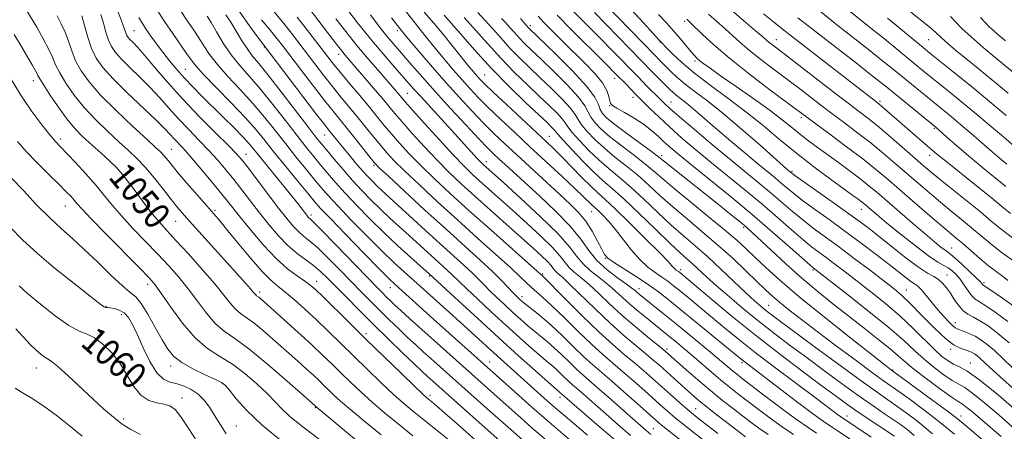
# Model space of a CAD drawing. Extents: x 2092300 to 2095200, y 292300 to 295200.
# Drawn here: x 2094505 to 2094803, y 294136 to 294261 of the extents above; entities that cross this region are included whole.
import ezdxf
from ezdxf.enums import TextEntityAlignment as Align

# ---------------------------------------------------------------- set-up
doc = ezdxf.new("R2010")
doc.units = 0
doc.header["$MEASUREMENT"] = 0
for name, color, linetype, lineweight in [('CONTOUR INDEX', 41, 'Continuous', 13), ('CONTOUR INDEX LABEL', 244, 'Continuous', 0), ('CONTOUR INTERMEDIATE', 44, 'Continuous', 0), ('SPOT ELEVATION DTM', 2, 'Continuous', 13)]:
    doc.layers.add(name, color=color, linetype=linetype, lineweight=lineweight)
doc.styles.add('Style-WORKING', font='WORKING.shx')

msp = doc.modelspace()

# ---------------------------------------------------------------- linework, layer by layer
at = {"layer": 'CONTOUR INDEX', "flags": 128}
for points, elevation in [([(2094659.784, 294130.979), (2094653.451, 294136.59), (2094647.057, 294142.224), (2094629.173, 294158.159), (2094626.887, 294160.214), (2094624.612, 294162.287), (2094622.174, 294164.556), (2094619.456, 294167.137), (2094616.579, 294169.915), (2094613.72, 294172.717), (2094610.987, 294175.439), (2094608.204, 294178.252), (2094601.626, 294184.99), (2094598.06, 294188.591), (2094594.901, 294191.639), (2094592.493, 294193.747), (2094590.655, 294195.231), (2094589.076, 294196.588), (2094587.457, 294198.271), (2094585.536, 294200.573), (2094583.062, 294203.743), (2094579.937, 294207.842), (2094573.89, 294215.821), (2094572.005, 294218.242), (2094570.318, 294220.168), (2094567.869, 294222.669), (2094563.984, 294226.532), (2094559.13, 294231.425), (2094554.061, 294236.738), (2094549.43, 294241.897), (2094545.493, 294246.481), (2094542.406, 294250.107), (2094540.258, 294252.52), (2094538.875, 294253.97), (2094538.013, 294254.837), (2094537.456, 294255.458), (2094537.087, 294256.006), (2094536.816, 294256.616), (2094536.1, 294258.745), (2094535.338, 294260.797), (2094534.124, 294263.823)], 1040), ([(2094724.594, 294134.371), (2094718.883, 294138.764), (2094715.607, 294141.31), (2094712.49, 294143.771), (2094710.063, 294145.751), (2094708.126, 294147.407), (2094706.297, 294149.033), (2094698.454, 294156.099), (2094696.62, 294157.694), (2094694.345, 294159.601), (2094691.341, 294162.067), (2094687.678, 294165.149), (2094683.513, 294168.852), (2094679.069, 294173.065), (2094671.369, 294180.606), (2094669.068, 294182.75), (2094667.711, 294183.943), (2094666.918, 294184.68), (2094666.325, 294185.398), (2094665.627, 294186.302), (2094664.535, 294187.537), (2094662.786, 294189.25), (2094660.22, 294191.597), (2094656.704, 294194.732), (2094647.305, 294203.07), (2094642.549, 294207.317), (2094638.424, 294211.062), (2094634.724, 294214.557), (2094631.073, 294218.214), (2094627.236, 294222.28), (2094623.542, 294226.343), (2094620.46, 294229.828), (2094618.269, 294232.375), (2094614.499, 294236.897), (2094611.819, 294240.077), (2094603.261, 294250.105), (2094602.216, 294251.376), (2094601.007, 294252.907), (2094599.543, 294254.803), (2094592.006, 294264.653)], 1020), ([(2094762.701, 294134.286), (2094753.626, 294140.355), (2094752.876, 294140.898), (2094745.647, 294146.322), (2094740.147, 294150.424), (2094733.733, 294155.238), (2094727.532, 294159.978), (2094722.411, 294164.031), (2094718.207, 294167.478), (2094710.963, 294173.513), (2094707.71, 294176.193), (2094704.946, 294178.453), (2094702.787, 294180.195), (2094700.991, 294181.581), (2094699.223, 294182.837), (2094697.214, 294184.191), (2094694.963, 294185.871), (2094692.534, 294188.108), (2094690.003, 294191.012), (2094685.131, 294197.256), (2094683.045, 294199.723), (2094681.314, 294201.578), (2094680.007, 294202.867), (2094677.914, 294204.804), (2094675.497, 294207.193), (2094672.891, 294209.677), (2094668.974, 294213.326), (2094659.2, 294222.348), (2094654.51, 294226.696), (2094650.306, 294230.644), (2094646.674, 294234.145), (2094643.643, 294237.196), (2094641.025, 294239.967), (2094638.578, 294242.677), (2094636.085, 294245.524), (2094633.432, 294248.646), (2094630.532, 294252.161), (2094627.394, 294256.062), (2094624.409, 294259.826), (2094620.664, 294264.575)], 1010), ([(2094806.064, 294222.416), (2094802.736, 294225.279), (2094798.541, 294228.853), (2094793.995, 294232.674), (2094789.559, 294236.33), (2094785.493, 294239.634), (2094779.17, 294244.742), (2094766.675, 294254.979), (2094762.579, 294258.289), (2094754.222, 294264.937)], 970), ([(2094689.737, 294134.862), (2094685.763, 294138.275), (2094682.211, 294141.367), (2094674.673, 294148.006), (2094672.171, 294150.168), (2094671.129, 294151.116), (2094668.626, 294153.539), (2094667.358, 294154.734), (2094666.165, 294155.776), (2094664.748, 294156.961), (2094662.718, 294158.682), (2094659.796, 294161.229), (2094656.119, 294164.497), (2094651.931, 294168.275), (2094647.525, 294172.306), (2094643.399, 294176.129), (2094640.099, 294179.231), (2094637.987, 294181.267), (2094635.598, 294183.617), (2094634.271, 294184.844), (2094630.541, 294188.216), (2094622.611, 294195.452), (2094616.801, 294200.705), (2094613.929, 294203.389), (2094611.116, 294206.143), (2094608.319, 294209.032), (2094605.474, 294212.126), (2094602.578, 294215.418), (2094599.868, 294218.59), (2094597.641, 294221.24), (2094596.011, 294223.207), (2094594.369, 294225.269), (2094591.926, 294228.441), (2094588.188, 294233.34), (2094583.847, 294239.002), (2094579.891, 294244.064), (2094577.06, 294247.537), (2094575.096, 294249.913), (2094573.49, 294252.061), (2094571.839, 294254.635), (2094568.547, 294260.119), (2094567.111, 294262.345)], 1030), ([(2094797.822, 294132.294), (2094791.038, 294138.052), (2094788.749, 294139.917), (2094785.767, 294142.201), (2094781.366, 294145.467), (2094768.428, 294154.941), (2094766.856, 294156.164), (2094763.079, 294159.12), (2094756.52, 294164.276), (2094748.51, 294170.644), (2094740.856, 294176.871), (2094734.973, 294181.887), (2094730.706, 294185.746), (2094727.509, 294188.781), (2094724.812, 294191.361), (2094721.952, 294193.978), (2094718.243, 294197.157), (2094713.289, 294201.209), (2094707.858, 294205.593), (2094703.011, 294209.553), (2094699.487, 294212.555), (2094696.756, 294214.939), (2094693.97, 294217.265), (2094690.523, 294219.943), (2094686.784, 294222.792), (2094683.363, 294225.48), (2094680.746, 294227.75), (2094678.912, 294229.647), (2094677.716, 294231.287), (2094676.917, 294232.846), (2094675.89, 294234.722), (2094673.911, 294237.372), (2094670.539, 294241.042), (2094666.447, 294245.143), (2094662.588, 294248.876), (2094659.696, 294251.643), (2094657.622, 294253.65), (2094656.004, 294255.304), (2094654.534, 294256.925), (2094653.153, 294258.505), (2094651.862, 294259.946), (2094650.639, 294261.208)], 1000), ([(2094805.524, 294155.28), (2094802.557, 294158.19), (2094800.015, 294160.596), (2094797.839, 294162.438), (2094795.919, 294163.817), (2094794.132, 294164.87), (2094792.402, 294165.713), (2094790.837, 294166.366), (2094788.741, 294167.133), (2094788.072, 294167.485), (2094787.286, 294168.125), (2094786.154, 294169.244), (2094784.693, 294170.828), (2094782.98, 294172.811), (2094779.318, 294177.286), (2094777.794, 294179.056), (2094776.686, 294180.133), (2094775.766, 294180.81), (2094774.713, 294181.513), (2094773.23, 294182.616), (2094768.118, 294186.606), (2094764.187, 294189.634), (2094759.59, 294193.119), (2094754.706, 294196.747), (2094749.904, 294200.231), (2094745.519, 294203.388), (2094741.873, 294206.061), (2094739.171, 294208.157), (2094737.138, 294209.84), (2094735.379, 294211.337), (2094733.516, 294212.884), (2094728.247, 294217.218), (2094724.399, 294220.432), (2094720.151, 294224.019), (2094716.108, 294227.472), (2094710.068, 294232.716), (2094707.909, 294234.545), (2094706.148, 294235.945), (2094703.567, 294237.907), (2094702.614, 294238.719), (2094701.656, 294239.632), (2094698.784, 294242.498), (2094696.358, 294244.941), (2094692.901, 294248.464), (2094678.759, 294263.017)], 990), ([(2094805.448, 294187.901), (2094802.007, 294190.42), (2094798.88, 294192.886), (2094795.967, 294195.317), (2094793.083, 294197.752), (2094790.073, 294200.233), (2094786.925, 294202.796), (2094783.656, 294205.481), (2094780.29, 294208.309), (2094776.864, 294211.244), (2094769.961, 294217.248), (2094766.412, 294220.285), (2094762.657, 294223.366), (2094758.647, 294226.483), (2094754.595, 294229.531), (2094750.78, 294232.379), (2094747.434, 294234.913), (2094740.481, 294240.268), (2094738.637, 294241.666), (2094732.953, 294245.928), (2094729.229, 294248.766), (2094725.732, 294251.537), (2094722.948, 294253.912), (2094718.426, 294258.041), (2094713.391, 294262.47)], 980), ([(2094614.097, 294135.018), (2094609.269, 294138.967), (2094604.95, 294142.559), (2094601.844, 294145.24), (2094599.737, 294147.163), (2094598.189, 294148.654), (2094596.802, 294150.015), (2094595.336, 294151.432), (2094593.596, 294153.068), (2094591.416, 294155.058), (2094588.765, 294157.438), (2094582.13, 294163.337), (2094578.602, 294166.395), (2094575.516, 294168.923), (2094573.199, 294170.613), (2094571.463, 294171.822), (2094569.995, 294173.073), (2094568.466, 294174.83), (2094566.505, 294177.335), (2094563.725, 294180.77), (2094559.939, 294185.152), (2094555.751, 294189.822), (2094551.961, 294193.952), (2094549.142, 294196.982), (2094546.941, 294199.418), (2094544.776, 294202.032), (2094542.23, 294205.355), (2094539.555, 294208.949), (2094537.166, 294212.132), (2094535.346, 294214.419), (2094533.827, 294216.107), (2094532.206, 294217.687), (2094530.189, 294219.535), (2094525.65, 294223.601), (2094523.551, 294225.528), (2094521.468, 294227.665), (2094519.166, 294230.423), (2094516.53, 294234.008), (2094513.933, 294237.796), (2094511.867, 294240.957), (2094510.677, 294242.895), (2094510.11, 294243.939), (2094509.765, 294244.649), (2094509.278, 294245.544), (2094508.448, 294246.973), (2094505.188, 294252.516), (2094502.956, 294256.366)], 1050), ([(2094558.262, 294133.1), (2094555.685, 294137.128), (2094553.465, 294140.511), (2094551.694, 294142.65), (2094550.1, 294143.774), (2094548.325, 294144.317), (2094546.121, 294144.722), (2094543.68, 294145.457), (2094541.308, 294146.998), (2094539.212, 294149.652), (2094537.213, 294153.037), (2094535.036, 294156.603), (2094532.5, 294159.855), (2094529.809, 294162.531), (2094527.262, 294164.425), (2094525.013, 294165.509), (2094522.626, 294166.454), (2094519.522, 294168.111), (2094515.375, 294171.034), (2094510.881, 294174.601), (2094506.991, 294177.898), (2094504.413, 294180.222)], 1060)]:
    msp.add_lwpolyline(points, dxfattribs=dict(at, elevation=elevation))
at = {"layer": 'CONTOUR INTERMEDIATE', "flags": 128}
for points, elevation in [([(2094804.46, 294162.908), (2094800.988, 294165.859), (2094798.067, 294168.012), (2094795.636, 294169.539), (2094793.63, 294170.633), (2094791.946, 294171.59), (2094790.476, 294172.727), (2094789.126, 294174.27), (2094787.858, 294176.075), (2094786.65, 294177.907), (2094785.476, 294179.562), (2094784.29, 294180.969), (2094783.042, 294182.089), (2094781.631, 294182.975), (2094779.744, 294184.047), (2094777.019, 294185.817), (2094773.276, 294188.597), (2094769.075, 294191.896), (2094765.158, 294195.023), (2094762.008, 294197.504), (2094759.063, 294199.732), (2094755.503, 294202.318), (2094750.835, 294205.635), (2094739.53, 294213.614), (2094738.585, 294214.3), (2094737.668, 294215.047), (2094737.198, 294215.447), (2094735.971, 294216.527), (2094728.868, 294222.857), (2094723.362, 294227.691), (2094717.84, 294232.371), (2094713.144, 294236.103), (2094709.33, 294238.984), (2094706.261, 294241.335), (2094703.805, 294243.417), (2094701.843, 294245.262), (2094698.839, 294248.285), (2094696.889, 294250.27), (2094693.616, 294253.631), (2094673.79, 294274.166)], 988), ([(2094623.743, 294134.717), (2094619.277, 294138.326), (2094615.182, 294141.704), (2094611.43, 294144.917), (2094607.996, 294148.016), (2094604.852, 294150.983), (2094601.969, 294153.782), (2094599.26, 294156.438), (2094596.399, 294159.206), (2094593.001, 294162.4), (2094588.88, 294166.165), (2094584.644, 294169.976), (2094577.646, 294176.204), (2094577.044, 294176.704), (2094576.369, 294177.187), (2094576.124, 294177.395), (2094575.849, 294177.711), (2094575.378, 294178.286), (2094574.525, 294179.288), (2094573.113, 294180.878), (2094556.965, 294198.75), (2094554.46, 294201.568), (2094552.536, 294203.823), (2094550.59, 294206.235), (2094548.173, 294209.32), (2094545.437, 294212.758), (2094542.688, 294216.025), (2094540.129, 294218.753), (2094537.558, 294221.212), (2094534.673, 294223.832), (2094531.284, 294226.939), (2094527.649, 294230.457), (2094524.135, 294234.206), (2094521.065, 294237.994), (2094518.564, 294241.572), (2094516.709, 294244.678), (2094515.486, 294247.182), (2094514.52, 294249.466), (2094513.342, 294252.044), (2094511.646, 294255.227), (2094509.757, 294258.515), (2094506.777, 294263.557)], 1048), ([(2094672.146, 294132.806), (2094665.755, 294138.219), (2094659.812, 294143.404), (2094654.781, 294147.9), (2094645.296, 294156.445), (2094629.976, 294170.109), (2094618.365, 294180.55), (2094616.482, 294182.356), (2094613.491, 294185.362), (2094608.801, 294190.157), (2094603.42, 294195.698), (2094598.757, 294200.534), (2094595.8, 294203.659), (2094593.853, 294205.847), (2094591.798, 294208.317), (2094588.817, 294211.953), (2094585.281, 294216.29), (2094581.864, 294220.528), (2094579.011, 294224.108), (2094576.267, 294227.434), (2094572.952, 294231.15), (2094568.665, 294235.648), (2094564.124, 294240.301), (2094560.328, 294244.227), (2094557.972, 294246.833), (2094556.535, 294248.684), (2094555.192, 294250.631), (2094550.983, 294256.65), (2094548.514, 294260.268), (2094546.16, 294263.889)], 1036), ([(2094676.723, 294134.893), (2094669.902, 294140.624), (2094666.74, 294143.325), (2094663.532, 294146.149), (2094648.296, 294159.834), (2094639.155, 294168.189), (2094635.863, 294171.161), (2094621.07, 294184.398), (2094618.064, 294187.167), (2094614.303, 294190.781), (2094609.77, 294195.311), (2094605.077, 294200.121), (2094600.996, 294204.398), (2094598.06, 294207.579), (2094595.858, 294210.094), (2094593.746, 294212.625), (2094591.215, 294215.704), (2094588.31, 294219.283), (2094585.218, 294223.166), (2094582.07, 294227.185), (2094578.794, 294231.29), (2094575.265, 294235.455), (2094571.456, 294239.625), (2094567.72, 294243.616), (2094564.507, 294247.213), (2094562.134, 294250.268), (2094560.378, 294252.898), (2094558.886, 294255.288), (2094557.326, 294257.664), (2094555.479, 294260.414), (2094553.148, 294263.967)], 1034), ([(2094695.864, 294135.123), (2094694.455, 294136.317), (2094692.727, 294137.817), (2094690.283, 294139.975), (2094683.158, 294146.305), (2094679.747, 294149.306), (2094675.245, 294153.198), (2094673.368, 294154.904), (2094671.203, 294156.988), (2094668.863, 294159.266), (2094666.58, 294161.417), (2094664.524, 294163.211), (2094660.694, 294166.339), (2094658.647, 294168.073), (2094656.449, 294170.006), (2094654.099, 294172.122), (2094651.636, 294174.379), (2094649.23, 294176.629), (2094647.091, 294178.696), (2094645.328, 294180.477), (2094643.664, 294182.178), (2094641.723, 294184.077), (2094639.19, 294186.421), (2094632.069, 294192.859), (2094627.547, 294196.99), (2094614.36, 294209.076), (2094612.924, 294210.416), (2094611.573, 294211.743), (2094610.118, 294213.265), (2094608.418, 294215.151), (2094606.404, 294217.476), (2094604.297, 294219.967), (2094602.391, 294222.259), (2094600.912, 294224.068), (2094598.289, 294227.331), (2094597.043, 294228.92), (2094594.581, 294232.121), (2094576.651, 294255.662), (2094574.221, 294258.931), (2094571.095, 294263.398)], 1028), ([(2094713.339, 294132.214), (2094705.161, 294138.62), (2094703.309, 294140.114), (2094701.494, 294141.661), (2094699.479, 294143.445), (2094694.028, 294148.33), (2094690.704, 294151.271), (2094687.407, 294154.131), (2094684.359, 294156.711), (2094681.299, 294159.34), (2094677.846, 294162.481), (2094673.788, 294166.393), (2094669.585, 294170.532), (2094665.862, 294174.152), (2094663.091, 294176.702), (2094659.595, 294179.733), (2094658.181, 294181.082), (2094656.305, 294182.916), (2094653.358, 294185.688), (2094648.927, 294189.703), (2094643.386, 294194.664), (2094637.309, 294200.124), (2094631.256, 294205.634), (2094625.737, 294210.738), (2094621.252, 294214.979), (2094618.114, 294218.077), (2094615.9, 294220.445), (2094614.001, 294222.672), (2094611.923, 294225.227), (2094609.627, 294228.082), (2094607.186, 294231.092), (2094602.064, 294237.275), (2094599.396, 294240.553), (2094596.673, 294244.005), (2094593.992, 294247.486), (2094589.155, 294253.836), (2094586.929, 294256.718), (2094584.604, 294259.653), (2094579.522, 294265.903)], 1024), ([(2094739.123, 294135.145), (2094735.697, 294137.412), (2094732.029, 294140.026), (2094728.377, 294142.756), (2094725.034, 294145.313), (2094722.193, 294147.505), (2094719.629, 294149.527), (2094717.017, 294151.67), (2094714.127, 294154.131), (2094708.274, 294159.196), (2094705.785, 294161.31), (2094703.657, 294163.08), (2094700.244, 294165.855), (2094694.519, 294170.441), (2094692, 294172.509), (2094689.512, 294174.643), (2094685.073, 294178.704), (2094682.773, 294180.672), (2094680.219, 294182.65), (2094677.636, 294184.676), (2094675.336, 294186.791), (2094673.424, 294189.106), (2094671.175, 294192.017), (2094667.657, 294195.996), (2094662.345, 294201.231), (2094656.346, 294206.789), (2094651.174, 294211.453), (2094645.034, 294216.964), (2094644.338, 294217.658), (2094643.283, 294218.78), (2094636.516, 294226.215), (2094626.226, 294237.408), (2094623.956, 294239.923), (2094617.658, 294247.091), (2094614.734, 294250.452), (2094611.807, 294253.899), (2094609.194, 294257.102), (2094606.972, 294259.928), (2094603.746, 294264.152)], 1016), ([(2094769.682, 294134.585), (2094760.536, 294140.681), (2094757.678, 294142.637), (2094754.898, 294144.606), (2094751.704, 294146.939), (2094747.447, 294150.09), (2094741.69, 294154.372), (2094734.862, 294159.533), (2094727.604, 294165.176), (2094720.558, 294170.869), (2094714.359, 294176.02), (2094704.531, 294184.283), (2094704.232, 294184.514), (2094703.602, 294184.949), (2094703.227, 294185.229), (2094702.822, 294185.601), (2094702.289, 294186.197), (2094701.086, 294187.511), (2094698.566, 294190.131), (2094694.392, 294194.341), (2094689.484, 294199.206), (2094685.073, 294203.486), (2094682.045, 294206.306), (2094679.89, 294208.25), (2094677.749, 294210.265), (2094674.995, 294213.038), (2094669.018, 294219.192), (2094666.622, 294221.573), (2094664.214, 294223.859), (2094652.135, 294235.103), (2094648.138, 294238.86), (2094645.592, 294241.301), (2094644.189, 294242.711), (2094643.345, 294243.631), (2094642.568, 294244.519), (2094641.721, 294245.517), (2094640.758, 294246.689), (2094635.973, 294252.646), (2094633.195, 294256.056), (2094630.107, 294259.769), (2094627.186, 294263.143)], 1008), ([(2094806.349, 294148.424), (2094801.628, 294152.651), (2094798.49, 294155.528), (2094795.569, 294158.283), (2094794.712, 294159.009), (2094793.956, 294159.552), (2094793.252, 294159.967), (2094792.547, 294160.304), (2094791.763, 294160.597), (2094790.819, 294160.876), (2094789.599, 294161.25), (2094787.856, 294162.154), (2094785.311, 294164.102), (2094781.851, 294167.363), (2094778.034, 294171.228), (2094774.585, 294174.744), (2094771.966, 294177.25), (2094769.588, 294179.258), (2094766.599, 294181.575), (2094762.418, 294184.771), (2094757.544, 294188.47), (2094752.748, 294192.063), (2094745.102, 294197.688), (2094741.907, 294200.147), (2094738.812, 294202.701), (2094732.442, 294208.161), (2094728.937, 294211.071), (2094724.944, 294214.335), (2094720.206, 294218.226), (2094714.672, 294222.833), (2094709.127, 294227.501), (2094704.561, 294231.391), (2094701.668, 294233.916), (2094699.944, 294235.505), (2094698.585, 294236.84), (2094694.705, 294240.721), (2094691.887, 294243.581), (2094684.48, 294251.178), (2094680.305, 294255.425), (2094672.422, 294263.326)], 992), ([(2094804.09, 294169.336), (2094800.286, 294172.185), (2094797.407, 294174.107), (2094795.477, 294175.291), (2094794.185, 294176.15), (2094793.136, 294177.153), (2094792.015, 294178.636), (2094790.809, 294180.408), (2094789.585, 294182.147), (2094788.392, 294183.592), (2094787.216, 294184.726), (2094786.024, 294185.593), (2094784.712, 294186.32), (2094782.877, 294187.367), (2094780.043, 294189.273), (2094775.978, 294192.349), (2094771.413, 294195.974), (2094767.325, 294199.298), (2094764.463, 294201.661), (2094762.679, 294203.161), (2094760.296, 294205.201), (2094759.656, 294205.707), (2094758.725, 294206.405), (2094757.116, 294207.582), (2094750.321, 294212.508), (2094745.327, 294216.218), (2094740.033, 294220.328), (2094734.918, 294224.539), (2094729.884, 294228.76), (2094724.695, 294232.955), (2094719.232, 294237.074), (2094713.861, 294241.012), (2094709.066, 294244.651), (2094705.24, 294247.865), (2094702.414, 294250.504), (2094700.524, 294252.413), (2094699.388, 294253.6), (2094698.349, 294254.732), (2094696.626, 294256.645), (2094693.667, 294259.909), (2094689.827, 294264.056)], 986), ([(2094805.511, 294194.75), (2094802.087, 294197.355), (2094799.068, 294199.811), (2094795.762, 294202.55), (2094791.714, 294205.839), (2094783.635, 294212.334), (2094780.839, 294214.624), (2094778.537, 294216.575), (2094772.639, 294221.736), (2094768.863, 294225.019), (2094765.219, 294228.109), (2094762.088, 294230.64), (2094759.105, 294232.941), (2094755.722, 294235.515), (2094751.587, 294238.697), (2094739.814, 294247.802), (2094732.717, 294253.187), (2094731.775, 294253.932), (2094730.969, 294254.617), (2094729.787, 294255.647), (2094727.621, 294257.497), (2094724.079, 294260.494), (2094719.624, 294264.358)], 978), ([(2094803.792, 294217.013), (2094801.476, 294218.925), (2094799.351, 294220.743), (2094795.245, 294224.359), (2094792.978, 294226.332), (2094790.587, 294228.379), (2094788.178, 294230.405), (2094785.814, 294232.354), (2094774.875, 294241.24), (2094768.929, 294246.109), (2094765.735, 294248.704), (2094761.817, 294251.832), (2094751.789, 294259.708), (2094747.25, 294263.292)], 972), ([(2094804.172, 294238.61), (2094795.569, 294245.587), (2094791.858, 294248.62), (2094788.243, 294251.617), (2094785.219, 294254.198), (2094781.102, 294257.915), (2094778.487, 294260.118), (2094774.649, 294263.152)], 966), ([(2094636.727, 294131.776), (2094627.545, 294139.136), (2094624.032, 294141.973), (2094621.041, 294144.483), (2094617.91, 294147.276), (2094614.148, 294150.792), (2094609.967, 294154.803), (2094605.749, 294158.91), (2094598.083, 294166.427), (2094594.5, 294169.864), (2094590.997, 294173.114), (2094587.75, 294176.01), (2094584.99, 294178.346), (2094582.811, 294180.082), (2094580.749, 294181.847), (2094578.2, 294184.441), (2094574.787, 294188.352), (2094571.041, 294192.847), (2094567.719, 294196.881), (2094565.332, 294199.731), (2094563.416, 294201.952), (2094561.26, 294204.415), (2094558.379, 294207.727), (2094555.195, 294211.417), (2094552.356, 294214.748), (2094550.354, 294217.152), (2094549.043, 294218.752), (2094548.124, 294219.842), (2094547.236, 294220.775), (2094545.782, 294222.14), (2094543.105, 294224.585), (2094538.843, 294228.505), (2094533.807, 294233.268), (2094529.105, 294237.989), (2094525.601, 294241.979), (2094523.196, 294245.347), (2094521.551, 294248.399), (2094520.349, 294251.379), (2094519.356, 294254.278), (2094518.36, 294257.028), (2094517.201, 294259.58), (2094515.914, 294261.972)], 1046), ([(2094645.587, 294130.846), (2094637.16, 294138.341), (2094633.443, 294141.628), (2094630.965, 294143.783), (2094629.517, 294145.004), (2094627.997, 294146.25), (2094626.802, 294147.342), (2094624.389, 294149.635), (2094620.301, 294153.568), (2094615.082, 294158.622), (2094609.529, 294164.038), (2094604.352, 294169.13), (2094596.522, 294176.862), (2094594.278, 294179.023), (2094592.663, 294180.418), (2094590.988, 294181.623), (2094588.697, 294183.159), (2094585.765, 294185.339), (2094582.297, 294188.421), (2094578.465, 294192.485), (2094574.696, 294196.905), (2094571.481, 294200.877), (2094567.175, 294206.328), (2094564.994, 294209.042), (2094562.146, 294212.505), (2094559.005, 294216.255), (2094556.147, 294219.588), (2094554.01, 294221.977), (2094551.323, 294224.834), (2094550.217, 294226.044), (2094548.622, 294227.717), (2094545.93, 294230.356), (2094537.074, 294238.726), (2094532.78, 294242.958), (2094529.752, 294246.317), (2094527.78, 294249.167), (2094526.394, 294252.12), (2094525.211, 294255.576), (2094524.192, 294259.09), (2094523.379, 294262.012)], 1044), ([(2094657.935, 294126.318), (2094646.535, 294136.353), (2094627.944, 294152.932), (2094626.469, 294154.302), (2094624.124, 294156.528), (2094620.607, 294159.91), (2094616.298, 294164.091), (2094611.751, 294168.552), (2094607.452, 294172.829), (2094603.62, 294176.688), (2094597.878, 294182.519), (2094595.752, 294184.561), (2094593.658, 294186.325), (2094591.302, 294188.058), (2094588.692, 294189.994), (2094585.906, 294192.369), (2094583.026, 294195.338), (2094580.124, 294198.734), (2094577.272, 294202.31), (2094574.53, 294205.848), (2094571.918, 294209.247), (2094569.442, 294212.432), (2094567.076, 294215.374), (2094564.662, 294218.212), (2094562.008, 294221.128), (2094558.997, 294224.254), (2094555.807, 294227.515), (2094552.692, 294230.786), (2094549.824, 294233.97), (2094547.057, 294237.099), (2094544.168, 294240.231), (2094541.037, 294243.379), (2094537.974, 294246.348), (2094535.396, 294248.898), (2094533.602, 294250.897), (2094532.414, 294252.664), (2094531.54, 294254.628), (2094530.733, 294257.085), (2094529.949, 294259.797), (2094529.188, 294262.391)], 1042), ([(2094663.733, 294133.77), (2094659.85, 294137.149), (2094656.454, 294140.176), (2094651.122, 294144.958), (2094629.32, 294164.364), (2094622.755, 294170.273), (2094620.223, 294172.583), (2094618.306, 294174.363), (2094616.861, 294175.738), (2094615.69, 294176.883), (2094614.522, 294178.049), (2094612.788, 294179.817), (2094600.369, 294192.622), (2094596.145, 294196.954), (2094593.683, 294199.436), (2094592.618, 294200.468), (2094592.246, 294200.806), (2094591.969, 294201.097), (2094591.598, 294201.548), (2094590.205, 294203.362), (2094588.857, 294205.094), (2094586.76, 294207.727), (2094575.793, 294221.238), (2094574.203, 294223.123), (2094572.294, 294225.198), (2094569.556, 294228.011), (2094566.265, 294231.313), (2094559.823, 294237.695), (2094557.067, 294240.468), (2094554.55, 294243.118), (2094552.205, 294245.759), (2094550.013, 294248.39), (2094547.964, 294250.986), (2094546.061, 294253.505), (2094544.356, 294255.849), (2094542.917, 294257.908), (2094541.761, 294259.663), (2094540.72, 294261.469)], 1038), ([(2094684.917, 294133.491), (2094678.786, 294138.742), (2094668.89, 294147.327), (2094668.136, 294148.051), (2094664.743, 294151.024), (2094660.945, 294154.386), (2094655.79, 294158.987), (2094649.762, 294164.428), (2094643.415, 294170.234), (2094637.567, 294175.629), (2094628.715, 294183.844), (2094623.159, 294188.789), (2094619.243, 294192.335), (2094614.933, 294196.362), (2094610.685, 294200.513), (2094606.728, 294204.549), (2094603.235, 294208.262), (2094600.319, 294211.499), (2094597.863, 294214.342), (2094595.693, 294216.933), (2094593.613, 294219.456), (2094591.34, 294222.276), (2094588.572, 294225.803), (2094585.129, 294230.263), (2094581.32, 294235.146), (2094577.578, 294239.76), (2094574.246, 294243.602), (2094571.315, 294246.932), (2094568.686, 294250.2), (2094566.295, 294253.702), (2094564.222, 294257.111), (2094562.579, 294259.945), (2094561.41, 294261.896)], 1032), ([(2094708.061, 294130.871), (2094699.032, 294138.027), (2094698.322, 294138.635), (2094691.691, 294144.558), (2094687.731, 294148.073), (2094683.938, 294151.396), (2094678.285, 294156.257), (2094675.607, 294158.692), (2094672.48, 294161.702), (2094669.1, 294164.992), (2094665.802, 294168.1), (2094662.884, 294170.647), (2094660.476, 294172.596), (2094657.498, 294174.917), (2094656.778, 294175.515), (2094656.268, 294175.968), (2094655.746, 294176.452), (2094655.062, 294177.13), (2094654.083, 294178.16), (2094652.67, 294179.688), (2094650.651, 294181.792), (2094647.849, 294184.538), (2094644.117, 294187.99), (2094633.795, 294197.317), (2094627.407, 294203.153), (2094621.211, 294208.857), (2094616.342, 294213.362), (2094613.553, 294215.975), (2094612.078, 294217.495), (2094610.772, 294219.095), (2094606.27, 294224.784), (2094603.8, 294227.872), (2094599.583, 294233.06), (2094597, 294236.32), (2094593.635, 294240.674), (2094589.995, 294245.436), (2094584.5, 294252.654), (2094582.672, 294255), (2094580.623, 294257.537), (2094577.898, 294260.837)], 1026), ([(2094716.165, 294135.46), (2094713.441, 294137.558), (2094710.544, 294139.813), (2094707.587, 294142.2), (2094704.665, 294144.687), (2094701.813, 294147.209), (2094696.366, 294152.101), (2094693.678, 294154.468), (2094690.876, 294156.866), (2094687.828, 294159.411), (2094684.312, 294162.423), (2094680.085, 294166.269), (2094675.107, 294171.076), (2094670.153, 294176.01), (2094662.809, 294183.367), (2094662.548, 294183.606), (2094661.449, 294184.592), (2094647.335, 294197.113), (2094640.823, 294202.931), (2094635.105, 294208.114), (2094630.264, 294212.618), (2094626.162, 294216.597), (2094622.675, 294220.178), (2094619.721, 294223.394), (2094617.23, 294226.25), (2094615.086, 294228.812), (2094610.571, 294234.313), (2094607.639, 294237.816), (2094604.545, 294241.49), (2094601.791, 294244.785), (2094599.712, 294247.336), (2094597.989, 294249.536), (2094591.221, 294258.393), (2094588.704, 294261.63)], 1022), ([(2094731.393, 294135.158), (2094728.656, 294136.996), (2094726.245, 294138.751), (2094723.76, 294140.649), (2094720.88, 294142.875), (2094717.592, 294145.468), (2094713.962, 294148.43), (2094710.128, 294151.679), (2094706.533, 294154.803), (2094700.338, 294160.281), (2094699.537, 294160.943), (2094694.859, 294164.718), (2094691.083, 294167.835), (2094687.072, 294171.3), (2094683.324, 294174.753), (2094679.975, 294177.942), (2094677.071, 294180.639), (2094674.644, 294182.7), (2094672.674, 294184.31), (2094671.127, 294185.736), (2094669.875, 294187.252), (2094668.401, 294189.159), (2094666.096, 294191.766), (2094662.565, 294195.241), (2094658.283, 294199.193), (2094653.939, 294203.093), (2094644.075, 294211.879), (2094641.685, 294214.062), (2094639.177, 294216.503), (2094635.983, 294219.831), (2094631.797, 294224.381), (2094627.364, 294229.292), (2094623.689, 294233.405), (2094621.499, 294235.882), (2094620.394, 294237.16), (2094618.805, 294239.046), (2094617.497, 294240.567), (2094613.106, 294245.592), (2094610.09, 294249.087), (2094606.787, 294253.034), (2094603.438, 294257.203), (2094600.393, 294261.102)], 1018), ([(2094746.1, 294135.538), (2094743.536, 294137.205), (2094740.001, 294139.666), (2094735.402, 294143.055), (2094730.509, 294146.76), (2094723.523, 294152.121), (2094721.8, 294153.469), (2094720.521, 294154.513), (2094717.266, 294157.288), (2094714.654, 294159.491), (2094711.137, 294162.41), (2094707.118, 294165.713), (2094703.138, 294168.96), (2094699.656, 294171.776), (2094692.294, 294177.679), (2094691.672, 294178.21), (2094691.089, 294178.727), (2094690.161, 294179.474), (2094688.475, 294180.705), (2094685.794, 294182.599), (2094682.598, 294185.043), (2094679.545, 294187.847), (2094677.057, 294190.885), (2094674.614, 294194.278), (2094671.46, 294198.213), (2094667.117, 294202.739), (2094662.219, 294207.373), (2094651.69, 294216.942), (2094649.83, 294218.653), (2094648.267, 294220.114), (2094646.441, 294221.916), (2094643.745, 294224.715), (2094639.799, 294228.92), (2094635.141, 294233.96), (2094630.542, 294239.018), (2094626.624, 294243.421), (2094623.433, 294247.08), (2094617.191, 294254.289), (2094615.842, 294255.877), (2094614.659, 294257.331), (2094613.515, 294258.796), (2094610.882, 294262.272)], 1014), ([(2094760.447, 294130.834), (2094752.078, 294136.513), (2094751.166, 294137.115), (2094750.025, 294137.842), (2094748.114, 294139.139), (2094744.862, 294141.492), (2094740.01, 294145.136), (2094724.026, 294157.328), (2094723.248, 294157.947), (2094709.952, 294168.869), (2094705, 294172.914), (2094701.043, 294176.108), (2094697.75, 294178.649), (2094694.508, 294180.952), (2094690.911, 294183.313), (2094684.553, 294187.352), (2094682.847, 294188.575), (2094681.859, 294189.67), (2094680.978, 294191.245), (2094679.711, 294193.715), (2094678.059, 294196.728), (2094676.138, 294199.739), (2094674.003, 294202.376), (2094671.436, 294204.959), (2094668.154, 294207.981), (2094655.216, 294219.857), (2094651.596, 294223.214), (2094648.4, 294226.256), (2094645.209, 294229.43), (2094641.693, 294233.09), (2094637.861, 294237.223), (2094633.811, 294241.722), (2094629.699, 294246.407), (2094625.918, 294250.789), (2094622.923, 294254.306), (2094620.999, 294256.599), (2094619.764, 294258.129), (2094617.269, 294261.403)], 1012), ([(2094775.692, 294134.845), (2094773.446, 294136.691), (2094771.542, 294138.128), (2094769.452, 294139.581), (2094766.731, 294141.418), (2094763.259, 294143.784), (2094758.997, 294146.766), (2094753.985, 294150.379), (2094748.579, 294154.345), (2094743.215, 294158.313), (2094738.22, 294162.024), (2094733.498, 294165.593), (2094728.845, 294169.227), (2094724.15, 294173.046), (2094719.68, 294176.809), (2094715.791, 294180.19), (2094712.743, 294182.937), (2094708.51, 294186.843), (2094706.786, 294188.361), (2094704.689, 294190.228), (2094701.623, 294193.095), (2094697.256, 294197.326), (2094692.305, 294202.144), (2094687.746, 294206.484), (2094684.278, 294209.604), (2094681.475, 294212.033), (2094678.63, 294214.621), (2094675.273, 294217.941), (2094671.884, 294221.463), (2094669.176, 294224.379), (2094667.654, 294226.106), (2094666.569, 294227.479), (2094665.905, 294228.185), (2094664.512, 294229.531), (2094657.915, 294235.736), (2094652.907, 294240.587), (2094647.562, 294246.063), (2094642.425, 294251.734), (2094637.629, 294257.228), (2094633.208, 294262.185)], 1006), ([(2094781.293, 294135.316), (2094776.751, 294139.029), (2094773.263, 294141.702), (2094770.421, 294143.742), (2094767.738, 294145.602), (2094764.424, 294147.915), (2094759.614, 294151.358), (2094752.864, 294156.289), (2094745.429, 294161.768), (2094734.774, 294169.655), (2094732.329, 294171.487), (2094730.745, 294172.719), (2094729.214, 294173.976), (2094727.306, 294175.65), (2094724.689, 294178.073), (2094717.116, 294185.269), (2094713.048, 294189.022), (2094709.337, 294192.271), (2094705.793, 294195.303), (2094702.086, 294198.581), (2094698, 294202.402), (2094693.788, 294206.409), (2094689.821, 294210.078), (2094686.36, 294213.05), (2094683.245, 294215.619), (2094680.208, 294218.241), (2094677.098, 294221.211), (2094674.226, 294224.191), (2094672.023, 294226.682), (2094670.742, 294228.353), (2094669.944, 294229.547), (2094669.016, 294230.777), (2094667.45, 294232.471), (2094665.157, 294234.735), (2094662.154, 294237.593), (2094658.508, 294241.038), (2094654.479, 294244.942), (2094650.376, 294249.143), (2094646.458, 294253.468), (2094642.776, 294257.679), (2094639.331, 294261.523)], 1004), ([(2094787.887, 294135.167), (2094783.53, 294138.758), (2094779.058, 294142.248), (2094774.86, 294145.387), (2094771.39, 294147.904), (2094766.431, 294151.423), (2094763.071, 294153.85), (2094758.062, 294157.526), (2094752.117, 294161.934), (2094746.304, 294166.291), (2094741.49, 294169.962), (2094737.731, 294172.899), (2094734.884, 294175.206), (2094732.727, 294177.053), (2094730.727, 294178.896), (2094724.906, 294184.511), (2094720.783, 294188.406), (2094716.208, 294192.541), (2094711.48, 294196.577), (2094706.847, 294200.428), (2094702.548, 294204.067), (2094698.743, 294207.479), (2094695.272, 294210.674), (2094691.895, 294213.671), (2094688.442, 294216.497), (2094685.015, 294219.206), (2094681.786, 294221.86), (2094678.922, 294224.481), (2094676.569, 294226.919), (2094674.869, 294228.984), (2094673.83, 294230.599), (2094672.917, 294232.135), (2094671.464, 294234.074), (2094668.994, 294236.756), (2094665.802, 294239.939), (2094662.371, 294243.234), (2094659.102, 294246.341), (2094656.051, 294249.296), (2094653.19, 294252.223), (2094650.496, 294255.197), (2094647.965, 294258.092), (2094645.597, 294260.735), (2094643.398, 294262.999)], 1002), ([(2094802.053, 294134.477), (2094792.943, 294142.252), (2094791.39, 294143.516), (2094790.295, 294144.295), (2094789.035, 294145.105), (2094786.886, 294146.556), (2094783.412, 294149.037), (2094779.318, 294152.062), (2094775.595, 294154.925), (2094772.931, 294157.126), (2094770.811, 294158.992), (2094768.418, 294161.053), (2094765.118, 294163.725), (2094761.018, 294166.944), (2094756.413, 294170.53), (2094751.562, 294174.335), (2094746.598, 294178.332), (2094741.622, 294182.527), (2094736.786, 294186.842), (2094732.448, 294190.868), (2094726.716, 294196.272), (2094724.978, 294197.823), (2094723.049, 294199.43), (2094720.337, 294201.624), (2094716.887, 294204.382), (2094701.594, 294216.524), (2094699.673, 294218.072), (2094698.17, 294219.259), (2094696.044, 294220.858), (2094688.554, 294226.379), (2094684.941, 294229.1), (2094682.57, 294231.02), (2094681.254, 294232.374), (2094680.563, 294233.589), (2094680.005, 294235.092), (2094678.862, 294237.31), (2094676.359, 294240.67), (2094672.084, 294245.328), (2094667.093, 294250.347), (2094658.817, 294258.384), (2094657.375, 294259.979), (2094656.336, 294261.18)], 998), ([(2094805.387, 294137.49), (2094801.303, 294141.03), (2094797.09, 294144.628), (2094793.491, 294147.554), (2094791.004, 294149.318), (2094787.223, 294151.511), (2094784.677, 294153.216), (2094781.711, 294155.429), (2094778.705, 294157.905), (2094775.845, 294160.511), (2094772.555, 294163.558), (2094768.064, 294167.469), (2094761.99, 294172.409), (2094755.495, 294177.517), (2094745.048, 294185.595), (2094744.138, 294186.387), (2094738.095, 294191.788), (2094732.797, 294196.46), (2094726.567, 294201.81), (2094719.931, 294207.318), (2094713.584, 294212.469), (2094708.264, 294216.754), (2094704.489, 294219.826), (2094701.905, 294221.999), (2094699.938, 294223.754), (2094698.075, 294225.488), (2094696.045, 294227.281), (2094693.638, 294229.13), (2094690.774, 294230.994), (2094687.9, 294232.691), (2094685.591, 294233.999), (2094684.26, 294234.802), (2094683.675, 294235.401), (2094683.438, 294236.198), (2094683.167, 294237.519), (2094682.533, 294239.375), (2094681.224, 294241.698), (2094679.022, 294244.419), (2094676.103, 294247.467), (2094669.229, 294254.214), (2094665.965, 294257.453), (2094663.365, 294260.103), (2094661.705, 294261.906)], 996), ([(2094807.434, 294141.706), (2094801.237, 294147.004), (2094795.592, 294151.591), (2094791.713, 294154.341), (2094789.273, 294155.69), (2094787.56, 294156.466), (2094785.942, 294157.395), (2094784.104, 294158.796), (2094781.815, 294160.885), (2094775.383, 294167.287), (2094771.37, 294171.057), (2094766.992, 294174.815), (2094762.543, 294178.386), (2094758.363, 294181.625), (2094754.724, 294184.418), (2094751.637, 294186.768), (2094749.049, 294188.709), (2094746.839, 294190.342), (2094744.62, 294192.037), (2094741.94, 294194.232), (2094738.453, 294197.244), (2094734.244, 294200.92), (2094729.504, 294204.986), (2094724.434, 294209.195), (2094714.235, 294217.49), (2094709.553, 294221.357), (2094705.298, 294224.969), (2094701.515, 294228.312), (2094698.255, 294231.344), (2094695.592, 294233.932), (2094691.262, 294238.275), (2094688.272, 294241.344), (2094685.611, 294244.055), (2094681.851, 294247.833), (2094671.842, 294257.801), (2094667.517, 294262.195)], 994), ([(2094806.668, 294173.357), (2094802.441, 294176.426), (2094799.178, 294178.675), (2094796.594, 294180.423), (2094796.374, 294180.611), (2094796.174, 294180.856), (2094795.642, 294181.442), (2094794.466, 294182.634), (2094792.487, 294184.551), (2094790.166, 294186.74), (2094788.121, 294188.603), (2094786.791, 294189.717), (2094785.915, 294190.35), (2094785.055, 294190.942), (2094783.804, 294191.898), (2094781.876, 294193.472), (2094779.014, 294195.882), (2094775.141, 294199.192), (2094764.334, 294208.517), (2094762.084, 294210.405), (2094759.615, 294212.355), (2094756.388, 294214.788), (2094752.708, 294217.503), (2094745.948, 294222.432), (2094743.238, 294224.44), (2094740.815, 294226.318), (2094738.467, 294228.24), (2094735.712, 294230.472), (2094732, 294233.302), (2094727.054, 294236.855), (2094721.692, 294240.604), (2094717.004, 294243.859), (2094713.816, 294246.1), (2094711.897, 294247.497), (2094710.751, 294248.389), (2094709.923, 294249.107), (2094709.113, 294249.932), (2094708.062, 294251.136), (2094704.758, 294255.093), (2094702.753, 294257.46), (2094700.65, 294259.852), (2094698.219, 294262.433)], 984), ([(2094804.094, 294181.824), (2094802.437, 294183.073), (2094800.525, 294184.489), (2094798.254, 294186.257), (2094795.599, 294188.468), (2094790.403, 294192.954), (2094788.433, 294194.627), (2094786.425, 294196.308), (2094783.677, 294198.628), (2094779.741, 294201.994), (2094775.191, 294205.913), (2094767.284, 294212.76), (2094763.962, 294215.552), (2094760.094, 294218.622), (2094755.206, 294222.326), (2094750.085, 294226.122), (2094737.035, 294235.806), (2094731.977, 294239.592), (2094725.741, 294244.346), (2094719.689, 294249.142), (2094714.926, 294253.207), (2094711.508, 294256.363), (2094707.876, 294259.902), (2094706.772, 294260.939)], 982), ([(2094804.896, 294202.086), (2094802.281, 294204.21), (2094798.994, 294206.909), (2094794.575, 294210.476), (2094785.678, 294217.611), (2094783, 294219.797), (2094781.191, 294221.323), (2094768.922, 294231.883), (2094765.911, 294234.503), (2094764.974, 294235.286), (2094763.546, 294236.411), (2094738.05, 294256.211), (2094735.693, 294258.058), (2094733.014, 294260.196), (2094730.038, 294262.601)], 976), ([(2094803.514, 294210.245), (2094796.535, 294215.893), (2094792.725, 294219.039), (2094789.302, 294221.967), (2094786.481, 294224.455), (2094782.362, 294228.137), (2094767.402, 294240.337), (2094765.223, 294242.097), (2094762.5, 294244.253), (2094758.68, 294247.242), (2094740.457, 294261.421)], 974), ([(2094803.614, 294231.799), (2094798.519, 294236.051), (2094792.922, 294240.635), (2094787.54, 294244.992), (2094780.429, 294250.719), (2094778.37, 294252.395), (2094767.615, 294261.254)], 968), ([(2094810.665, 294240.788), (2094800.754, 294248.946), (2094796.619, 294252.404), (2094792.915, 294255.619), (2094790.145, 294258.208), (2094788.174, 294260.221), (2094786.707, 294261.816)], 964), ([(2094803.369, 294254.428), (2094801.152, 294256.272), (2094799.609, 294257.607), (2094798.466, 294258.682), (2094797.323, 294259.859), (2094795.753, 294261.528)], 962), ([(2094609.048, 294131.288), (2094594.409, 294143.526), (2094594.205, 294143.714), (2094590.47, 294147.045), (2094585.638, 294151.324), (2094579.699, 294156.46), (2094574.051, 294161.085), (2094569.758, 294164.224), (2094566.56, 294166.455), (2094563.865, 294168.75), (2094561.185, 294171.839), (2094558.437, 294175.497), (2094555.644, 294179.263), (2094552.797, 294182.791), (2094549.774, 294186.215), (2094546.422, 294189.785), (2094538.903, 294197.598), (2094535.502, 294201.279), (2094532.761, 294204.488), (2094530.34, 294207.475), (2094527.743, 294210.608), (2094524.655, 294214.101), (2094521.471, 294217.556), (2094516.9, 294222.376), (2094515.446, 294223.96), (2094513.757, 294225.943), (2094511.343, 294228.947), (2094508.318, 294233.001), (2094504.948, 294237.987), (2094501.518, 294243.649)], 1052), ([(2094597.163, 294132.277), (2094589.447, 294138.161), (2094586.375, 294140.661), (2094584.016, 294142.889), (2094581.937, 294145.091), (2094579.567, 294147.562), (2094576.487, 294150.482), (2094572.871, 294153.562), (2094569.045, 294156.397), (2094565.268, 294158.768), (2094561.525, 294161.205), (2094557.735, 294164.427), (2094553.903, 294168.847), (2094550.37, 294173.66), (2094547.563, 294177.755), (2094545.656, 294180.43), (2094543.797, 294182.607), (2094540.883, 294185.618), (2094530.866, 294195.777), (2094526.229, 294200.526), (2094523.395, 294203.511), (2094521.948, 294205.127), (2094521.098, 294206.131), (2094520.141, 294207.202), (2094518.708, 294208.698), (2094516.515, 294210.9), (2094513.427, 294213.953), (2094509.907, 294217.462), (2094506.569, 294220.901), (2094503.875, 294223.887)], 1054), ([(2094584.282, 294132.901), (2094578.116, 294137.914), (2094573.423, 294142.357), (2094570.194, 294145.953), (2094568.149, 294148.519), (2094566.92, 294150.004), (2094565.782, 294150.896), (2094563.923, 294151.812), (2094560.821, 294153.224), (2094557.109, 294155.015), (2094553.708, 294156.92), (2094551.289, 294158.789), (2094549.512, 294160.938), (2094547.784, 294163.797), (2094545.677, 294167.57), (2094543.411, 294171.557), (2094541.368, 294174.829), (2094539.761, 294176.792), (2094538.118, 294178.196), (2094535.794, 294180.122), (2094532.364, 294183.334), (2094528.272, 294187.315), (2094524.18, 294191.229), (2094520.572, 294194.481), (2094517.211, 294197.446), (2094513.681, 294200.739), (2094509.722, 294204.756), (2094505.704, 294209.017), (2094502.151, 294212.825)], 1056), ([(2094567.197, 294135.355), (2094566.11, 294136.969), (2094563.572, 294141.116), (2094562.102, 294143.358), (2094560.466, 294145.491), (2094558.631, 294147.337), (2094556.589, 294148.76), (2094554.429, 294149.782), (2094552.267, 294150.466), (2094550.188, 294150.976), (2094548.158, 294151.873), (2094546.115, 294153.815), (2094544.032, 294157.199), (2094542.027, 294161.353), (2094540.251, 294165.339), (2094538.8, 294168.406), (2094537.526, 294170.552), (2094536.225, 294171.961), (2094534.762, 294172.812), (2094533.296, 294173.263), (2094532.054, 294173.467), (2094531.202, 294173.564), (2094530.644, 294173.641), (2094530.218, 294173.773), (2094529.671, 294174.108), (2094528.386, 294175.089), (2094521.067, 294180.84), (2094515.461, 294185.351), (2094509.972, 294189.99), (2094505.463, 294194.163), (2094501.69, 294197.999)], 1058), ([(2094541.172, 294135.086), (2094538.323, 294136.662), (2094536.496, 294137.701), (2094535.293, 294138.505), (2094534.102, 294139.452), (2094532.403, 294140.875), (2094530.036, 294142.933), (2094526.93, 294145.74), (2094519.306, 294152.856), (2094516.141, 294155.733), (2094514.177, 294157.337), (2094513.05, 294158.07), (2094512.172, 294158.57), (2094511.055, 294159.376), (2094509.595, 294160.639), (2094507.788, 294162.412), (2094505.66, 294164.685), (2094503.382, 294167.19)], 1062), ([(2094523.498, 294134.633), (2094519.589, 294137.82), (2094516.038, 294140.656), (2094513.021, 294142.92), (2094510.418, 294144.711), (2094508.032, 294146.207), (2094505.68, 294147.599), (2094503.238, 294149.12)], 1064)]:
    msp.add_lwpolyline(points, dxfattribs=dict(at, elevation=elevation))
at = {"layer": 'SPOT ELEVATION DTM'}
for p in [(2094706.16, 294260.36, 982.3), (2094539.19, 294257.51, 1039.1), (2094619.07, 294257.46, 1012.4), (2094659.38, 294259, 997.6), (2094733.89, 294254.77, 977.3), (2094780.13, 294254.8, 966.9), (2094578.78, 294252.52, 1028.1), (2094698.62, 294254.06, 986.1), (2094601.25, 294250.35, 1020.6), (2094709.28, 294248.36, 984.3), (2094554.78, 294245.82, 1037.1), (2094508.74, 294242.35, 1050.6), (2094645.49, 294244.06, 1007.1), (2094684.91, 294243.05, 994.6), (2094622.03, 294238.49, 1017.1), (2094690.44, 294237.32, 994.6), (2094683.41, 294234.74, 996.1), (2094701.95, 294235.85, 991.2), (2094765.36, 294236.04, 975.7), (2094741.44, 294231.11, 982.4), (2094781.78, 294227.91, 974.2), (2094517.01, 294224.67, 1051.6), (2094597.04, 294225.93, 1028.8), (2094665.1, 294225.5, 1007.2), (2094550.57, 294221.56, 1045.1), (2094573.18, 294220.02, 1039.3), (2094699.18, 294219.6, 997.6), (2094780.35, 294219.73, 976.6), (2094612.02, 294216.74, 1026.2), (2094646.06, 294217.81, 1015.4), (2094537.95, 294214.75, 1049.5), (2094738.61, 294214.83, 987.8), (2094518.44, 294204.34, 1054.8), (2094759.67, 294203.38, 986.7), (2094563.81, 294203.05, 1045.7), (2094592.88, 294201.65, 1037.6), (2094677.98, 294202.62, 1010.8), (2094551.82, 294199.75, 1048.9), (2094724.05, 294197.86, 998.3), (2094787.06, 294191.61, 983.2), (2094682.05, 294188.53, 1012.1), (2094628.86, 294183.11, 1032.2), (2094663.13, 294183.73, 1021.8), (2094704.88, 294185.1, 1007.6), (2094744.98, 294185.02, 996.2), (2094785.68, 294183.49, 987.2), (2094543.37, 294180.67, 1054.5), (2094594.57, 294181.51, 1043.4), (2094616.97, 294179.59, 1036.7), (2094796.86, 294181.13, 983.7), (2094577.35, 294178.26, 1047.6), (2094656.81, 294176.93, 1025.5), (2094692.32, 294179.28, 1013.4), (2094773.33, 294178.93, 991.2), (2094530.7, 294173.97, 1057.9), (2094731.6, 294174.29, 1003.1), (2094535.41, 294171.44, 1058.6), (2094788.19, 294169, 989.4), (2094609.56, 294165.69, 1043.6), (2094700.8, 294161.05, 1017.6), (2094786.79, 294160.93, 992.3), (2094550.34, 294155.89, 1056.5), (2094647.06, 294157.09, 1035.3), (2094723.5, 294156.93, 1012.3), (2094792.68, 294156.78, 993.3), (2094509.6, 294155.23, 1062.7), (2094769.14, 294154.66, 999.9), (2094566.09, 294150.52, 1056.1), (2094628.91, 294146.99, 1043.6), (2094553.74, 294146.2, 1059.4), (2094668.33, 294146.38, 1032.5), (2094594.22, 294143.27, 1052.1), (2094709.42, 294142.95, 1021.1), (2094755.28, 294140.72, 1009.4), (2094789.92, 294140.69, 999.4), (2094536.09, 294139.82, 1061.7), (2094570.22, 294137.68, 1057.1), (2094696.68, 294136.88, 1027.1)]:
    msp.add_point(p, dxfattribs=at)

# ---------------------------------------------------------------- texts
at = {"layer": 'CONTOUR INDEX LABEL', "style": 'Style-WORKING', "width": 0.875}
for s, rotation, p in [('1050', 309.7, (2094534.278, 294215.606, 1050)), ('1060', 318.3, (2094525.334, 294165.354, 1060))]:
    msp.add_text(s, height=8, rotation=rotation, dxfattribs=at).set_placement(p, align=Align.MIDDLE_LEFT)

doc.saveas('drawing.dxf')
